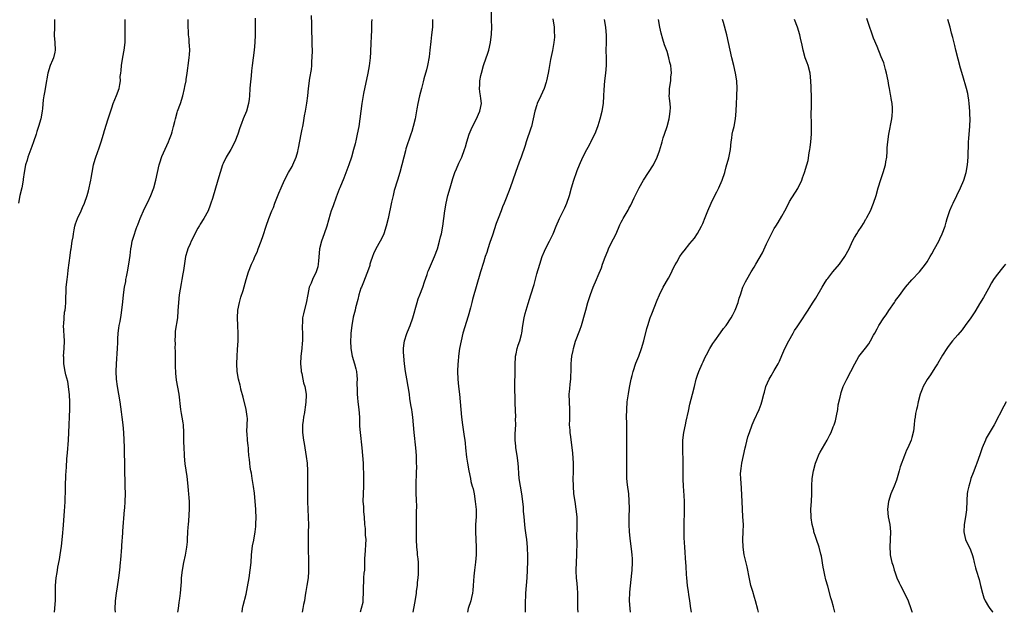
# Model space of a CAD drawing. Units: inches. Extents: x 2628000 to 2631000, y 1449000 to 1452000.
# Drawn here: x 2628822 to 2629079, y 1449000 to 1449155 of the extents above; entities that cross this region are included whole.
import ezdxf

# ---------------------------------------------------------------- set-up
doc = ezdxf.new("R2010")
doc.units = ezdxf.units.IN
doc.header["$MEASUREMENT"] = 0
doc.layers.add('LD26281449_10ft', color=80, linetype='Continuous')

msp = doc.modelspace()

# ---------------------------------------------------------------- linework, layer by layer
at = {"layer": 'LD26281449_10ft'}
for points, elevation in [([(2628830.89, 1449155), (2628830.88, 1449153), (2628830.79, 1449150.79), (2628830.98, 1449149), (2628831.12, 1449147), (2628831, 1449146.48), (2628830.62, 1449145), (2628830.36, 1449144.36), (2628829.76, 1449143), (2628829.17, 1449141), (2628828.53, 1449137.47), (2628828.36, 1449136.36), (2628828.12, 1449135), (2628827.98, 1449134.02), (2628827.76, 1449131.76), (2628827.67, 1449131), (2628827.3, 1449129), (2628826.75, 1449127), (2628826.32, 1449125.68), (2628826.12, 1449125), (2628825.45, 1449123), (2628825, 1449121.82), (2628823.96, 1449119), (2628823.76, 1449118.24), (2628823.37, 1449117), (2628822.99, 1449115), (2628822.76, 1449113.24), (2628822.72, 1449113), (2628822.33, 1449111), (2628821.85, 1449109), (2628821.47, 1449107)], 10150), ([(2628830.87, 1449000), (2628831.03, 1449001), (2628831.16, 1449003.16), (2628831.18, 1449007), (2628831.35, 1449009), (2628831.61, 1449010.39), (2628831.68, 1449011), (2628831.82, 1449011.82), (2628832.23, 1449013.77), (2628832.43, 1449015), (2628832.74, 1449017.26), (2628833, 1449019.8), (2628833.24, 1449022.76), (2628833.49, 1449026.51), (2628833.6, 1449027.6), (2628833.68, 1449029), (2628833.71, 1449030.29), (2628833.76, 1449031), (2628833.78, 1449031.78), (2628833.79, 1449033), (2628833.89, 1449035.89), (2628834.06, 1449037.94), (2628834.17, 1449040.17), (2628834.31, 1449041.69), (2628834.56, 1449045), (2628834.68, 1449047), (2628834.88, 1449053.12), (2628834.89, 1449055), (2628834.82, 1449056.82), (2628834.61, 1449059), (2628834.37, 1449060.37), (2628833.91, 1449062.09), (2628833.7, 1449063), (2628833.35, 1449065), (2628833.32, 1449066.68), (2628833.3, 1449067), (2628833.46, 1449069), (2628833.55, 1449071), (2628833.29, 1449075), (2628833.32, 1449075.32), (2628833.4, 1449077), (2628833.55, 1449078.45), (2628833.67, 1449079), (2628833.77, 1449079.77), (2628833.87, 1449081), (2628833.9, 1449082.1), (2628833.93, 1449083.93), (2628833.98, 1449085), (2628834.19, 1449087), (2628834.39, 1449088.39), (2628834.51, 1449089.49), (2628835, 1449093.27), (2628835.22, 1449094.78), (2628835.27, 1449095), (2628835.57, 1449097), (2628835.79, 1449098.21), (2628835.84, 1449099), (2628836.02, 1449100.02), (2628836.25, 1449101), (2628836.42, 1449101.58), (2628836.93, 1449103), (2628837.86, 1449105), (2628838.19, 1449105.81), (2628838.74, 1449107), (2628839.42, 1449109), (2628839.77, 1449110.23), (2628840.39, 1449113), (2628840.49, 1449113.51), (2628840.73, 1449115), (2628841.08, 1449117), (2628841.54, 1449118.46), (2628841.67, 1449119), (2628842.58, 1449121.42), (2628843.15, 1449123), (2628843.76, 1449125), (2628844.02, 1449125.98), (2628844.94, 1449129.06), (2628845.43, 1449130.57), (2628845.91, 1449131.91), (2628846.27, 1449133), (2628847.1, 1449135.1), (2628847.8, 1449137), (2628848.01, 1449137.99), (2628848.12, 1449139), (2628848.11, 1449140.11), (2628848.21, 1449141), (2628848.31, 1449141.69), (2628848.41, 1449143), (2628848.81, 1449145.19), (2628849.15, 1449147), (2628849.36, 1449149), (2628849.41, 1449151), (2628849.39, 1449153), (2628849.34, 1449155)], 10140), ([(2628846.81, 1449000), (2628846.78, 1449000.78), (2628846.86, 1449003), (2628847.11, 1449005), (2628847.38, 1449006.62), (2628847.72, 1449009), (2628847.96, 1449011), (2628848.19, 1449013), (2628848.26, 1449013.74), (2628848.49, 1449017), (2628848.51, 1449017.49), (2628848.77, 1449020.77), (2628848.78, 1449021.22), (2628849.23, 1449026.77), (2628849.25, 1449027.25), (2628849.38, 1449029), (2628849.44, 1449031), (2628849.42, 1449033), (2628849.2, 1449042.8), (2628849.17, 1449043.17), (2628849.1, 1449045), (2628849.01, 1449047.01), (2628848.86, 1449049), (2628848.63, 1449051), (2628848.45, 1449052.45), (2628848.06, 1449055), (2628847.35, 1449059), (2628847.1, 1449061), (2628847.04, 1449062.96), (2628847.1, 1449065), (2628847.36, 1449069), (2628847.43, 1449070.57), (2628847.5, 1449071.5), (2628847.56, 1449073), (2628847.69, 1449074.31), (2628847.8, 1449075), (2628848.03, 1449076.03), (2628848.3, 1449077.7), (2628848.55, 1449079), (2628848.81, 1449081.19), (2628848.97, 1449083), (2628849.22, 1449085), (2628849.52, 1449086.48), (2628849.59, 1449087), (2628849.73, 1449087.73), (2628850.02, 1449089), (2628850.38, 1449091), (2628850.67, 1449093.33), (2628850.85, 1449095), (2628851, 1449095.81), (2628851.25, 1449097), (2628851.64, 1449098.36), (2628852.24, 1449100.24), (2628852.51, 1449101), (2628852.66, 1449101.34), (2628853, 1449102.3), (2628853.28, 1449103), (2628854.43, 1449105.57), (2628855.27, 1449107.27), (2628856.09, 1449109), (2628856.87, 1449111), (2628857.37, 1449113), (2628857.8, 1449115), (2628858.3, 1449117), (2628858.45, 1449117.55), (2628859, 1449119.17), (2628860.71, 1449123), (2628861, 1449123.69), (2628861.5, 1449125), (2628861.66, 1449125.66), (2628862.05, 1449127), (2628862.34, 1449128.34), (2628862.5, 1449129), (2628863, 1449130.72), (2628863.09, 1449131), (2628863.84, 1449133), (2628864.46, 1449135), (2628864.92, 1449137), (2628865, 1449137.49), (2628865.31, 1449139), (2628865.35, 1449139.35), (2628865.59, 1449141), (2628865.75, 1449142.25), (2628865.82, 1449143), (2628866.08, 1449145), (2628866.16, 1449145.84), (2628866.24, 1449147), (2628866.16, 1449148.16), (2628866.15, 1449149), (2628866.08, 1449149.92), (2628865.96, 1449151), (2628865.92, 1449151.92), (2628865.88, 1449153), (2628865.86, 1449154.14), (2628865.86, 1449155)], 10130), ([(2628883.35, 1449155.35), (2628883.39, 1449154.61), (2628883.36, 1449151), (2628883.29, 1449149), (2628883.12, 1449147), (2628882.58, 1449143), (2628882.42, 1449141.58), (2628882.3, 1449140.3), (2628882.04, 1449137.96), (2628881.96, 1449137), (2628881.86, 1449135), (2628881.8, 1449134.2), (2628881.65, 1449133), (2628881.07, 1449131), (2628880.2, 1449129), (2628879.78, 1449127.78), (2628879.36, 1449126.64), (2628878.87, 1449125), (2628878.03, 1449123), (2628877, 1449121.02), (2628875.82, 1449119), (2628875, 1449117.36), (2628874.84, 1449117), (2628874.18, 1449115), (2628873.62, 1449113), (2628872.19, 1449108.19), (2628871.81, 1449107), (2628871.58, 1449106.42), (2628871.05, 1449105), (2628869.93, 1449103), (2628869, 1449101.45), (2628868.82, 1449101.18), (2628868.41, 1449100.41), (2628867.62, 1449099), (2628867, 1449097.69), (2628866.64, 1449097), (2628866.33, 1449096.33), (2628865.76, 1449095), (2628865.6, 1449094.4), (2628865.17, 1449093), (2628864.6, 1449089.41), (2628864.49, 1449088.49), (2628864.23, 1449087), (2628864.01, 1449085.99), (2628863.51, 1449083), (2628863.28, 1449081), (2628863.17, 1449078.83), (2628863.02, 1449077), (2628862.49, 1449073.51), (2628862.44, 1449073), (2628862.45, 1449072.45), (2628862.36, 1449071), (2628862.41, 1449070.41), (2628862.39, 1449069), (2628862.43, 1449068.43), (2628862.47, 1449065), (2628862.46, 1449064.46), (2628862.53, 1449062.53), (2628862.73, 1449060.73), (2628863.09, 1449058.91), (2628863.43, 1449057), (2628863.86, 1449053), (2628864.02, 1449052.02), (2628864.2, 1449051), (2628864.42, 1449049.58), (2628864.5, 1449049), (2628864.61, 1449047), (2628864.61, 1449045), (2628864.64, 1449044.64), (2628864.67, 1449043), (2628864.77, 1449041.23), (2628864.82, 1449040.82), (2628865, 1449038.8), (2628865.47, 1449035.47), (2628865.76, 1449033), (2628865.85, 1449031.85), (2628865.97, 1449031), (2628866.06, 1449029.94), (2628866.09, 1449029), (2628866.07, 1449028.07), (2628866.09, 1449027), (2628865.89, 1449023.89), (2628865.81, 1449023), (2628865.76, 1449022.24), (2628865.71, 1449021), (2628865.6, 1449019), (2628865.56, 1449018.44), (2628865.39, 1449017), (2628865.02, 1449014.98), (2628864.59, 1449013), (2628864.24, 1449011), (2628864.05, 1449009), (2628863.98, 1449007.98), (2628863.93, 1449007), (2628863.74, 1449005), (2628863.59, 1449003.59), (2628863.44, 1449002.56), (2628863.25, 1449001), (2628863.08, 1449000)], 10120), ([(2628879.94, 1449000), (2628880.09, 1449001), (2628880.25, 1449001.75), (2628881, 1449004.76), (2628881.37, 1449006.63), (2628881.77, 1449009), (2628882.08, 1449011), (2628882.28, 1449013), (2628882.41, 1449015), (2628882.66, 1449017.34), (2628883, 1449018.84), (2628883.39, 1449021), (2628883.52, 1449022.48), (2628883.55, 1449023), (2628883.58, 1449025), (2628883.56, 1449026.44), (2628883.55, 1449027), (2628883.4, 1449029), (2628883.16, 1449031.16), (2628882.91, 1449032.91), (2628882.57, 1449035), (2628882.36, 1449036.36), (2628882.22, 1449037), (2628882.04, 1449037.96), (2628881.93, 1449039), (2628881.92, 1449039.92), (2628881.74, 1449041), (2628881.59, 1449042.41), (2628881.6, 1449043), (2628881.55, 1449043.55), (2628881.37, 1449045), (2628881.25, 1449046.75), (2628881.16, 1449047.17), (2628881.27, 1449049), (2628881.34, 1449050.66), (2628881.23, 1449051.23), (2628881.02, 1449053), (2628880.22, 1449056.22), (2628879.63, 1449058.37), (2628879.49, 1449059), (2628879.42, 1449059.42), (2628879, 1449061), (2628878.65, 1449063), (2628878.59, 1449065), (2628878.65, 1449067), (2628878.73, 1449068.73), (2628878.88, 1449071), (2628878.93, 1449072.93), (2628878.8, 1449075), (2628878.71, 1449077), (2628878.86, 1449079), (2628879.26, 1449081), (2628879.64, 1449082.36), (2628880.18, 1449084.18), (2628880.97, 1449087), (2628881.6, 1449089), (2628882.42, 1449091), (2628883, 1449092.27), (2628883.31, 1449093), (2628883.85, 1449094.15), (2628884.13, 1449095), (2628884.92, 1449097), (2628885.47, 1449098.53), (2628886.27, 1449101), (2628886.97, 1449103), (2628887.72, 1449105), (2628888.13, 1449105.87), (2628888.54, 1449107), (2628889.58, 1449109.58), (2628890.11, 1449111), (2628890.99, 1449113.01), (2628892.07, 1449115), (2628893, 1449116.6), (2628893.2, 1449117), (2628894.06, 1449119), (2628894.5, 1449120.5), (2628894.63, 1449121), (2628894.68, 1449121.32), (2628895.4, 1449125), (2628895.64, 1449126.36), (2628895.8, 1449127), (2628895.99, 1449127.99), (2628896.23, 1449129.77), (2628896.48, 1449131), (2628896.86, 1449133.14), (2628897.1, 1449135), (2628897.3, 1449137), (2628897.64, 1449139.64), (2628898.04, 1449141.96), (2628898.13, 1449143), (2628898.2, 1449144.2), (2628898.29, 1449145), (2628898.33, 1449147), (2628898.28, 1449148.28), (2628898.29, 1449149.71), (2628898.17, 1449152.17), (2628898.17, 1449153), (2628898.14, 1449153.86), (2628898.05, 1449156.05)], 10110), ([(2628913.87, 1449155), (2628913.8, 1449154.2), (2628913.74, 1449151.74), (2628913.67, 1449151), (2628913.64, 1449150.36), (2628913.62, 1449149), (2628913.54, 1449146.46), (2628913.42, 1449145), (2628913.13, 1449142.87), (2628912.78, 1449141), (2628911.69, 1449135.69), (2628911.22, 1449133), (2628910.94, 1449131), (2628910.71, 1449129), (2628910.43, 1449127), (2628910.02, 1449125), (2628909.72, 1449123.72), (2628909.47, 1449122.53), (2628909.08, 1449121), (2628908.51, 1449119), (2628907.86, 1449117), (2628907.09, 1449114.91), (2628906.51, 1449113.49), (2628905.45, 1449111), (2628905.34, 1449110.66), (2628904.51, 1449108.51), (2628903.71, 1449106.29), (2628903.26, 1449105), (2628903, 1449104.14), (2628902.1, 1449101), (2628901.43, 1449099), (2628900.7, 1449097), (2628900.16, 1449095), (2628900.08, 1449093.92), (2628899.87, 1449091.87), (2628899.85, 1449091), (2628899.7, 1449090.3), (2628899.28, 1449089), (2628898.32, 1449087), (2628897.96, 1449086.04), (2628897.51, 1449085), (2628897.09, 1449083.09), (2628897, 1449082.63), (2628896.77, 1449081.23), (2628895.95, 1449078.05), (2628895.75, 1449077), (2628895.7, 1449075.7), (2628895.63, 1449075), (2628895.63, 1449074.37), (2628895.69, 1449073), (2628895.69, 1449071), (2628895.62, 1449070.38), (2628895.53, 1449069), (2628895.31, 1449067), (2628895.23, 1449065), (2628895.34, 1449063.34), (2628895.39, 1449063), (2628895.53, 1449062.47), (2628895.82, 1449061), (2628896.03, 1449060.03), (2628896.34, 1449059), (2628896.65, 1449057), (2628896.66, 1449056.66), (2628896.64, 1449055), (2628896.42, 1449053.58), (2628896.38, 1449053), (2628896.28, 1449052.28), (2628896.02, 1449051), (2628895.88, 1449050.12), (2628895.76, 1449049), (2628895.77, 1449047), (2628896.03, 1449045), (2628896.18, 1449044.18), (2628896.73, 1449040.73), (2628896.95, 1449039), (2628897.07, 1449037), (2628897.02, 1449033), (2628897.05, 1449029), (2628897.1, 1449026.9), (2628897.2, 1449025), (2628897.26, 1449022.74), (2628897.24, 1449021), (2628897.2, 1449019.2), (2628897.21, 1449018.79), (2628897.22, 1449017), (2628897.34, 1449013), (2628897.31, 1449011.31), (2628897.32, 1449010.68), (2628897.17, 1449009), (2628896.87, 1449007), (2628896.58, 1449005.42), (2628896.46, 1449004.46), (2628896.21, 1449003), (2628895.99, 1449002.01), (2628895.83, 1449001), (2628895.64, 1449000)], 10100), ([(2628929.73, 1449155), (2628929.69, 1449154.31), (2628929.68, 1449153), (2628929.46, 1449151), (2628929.23, 1449149.23), (2628929, 1449147), (2628928.8, 1449145.2), (2628928.39, 1449143), (2628928.13, 1449141.87), (2628927.47, 1449139.47), (2628927.3, 1449138.7), (2628926.84, 1449137), (2628926.34, 1449135), (2628925.88, 1449133), (2628925.65, 1449131.65), (2628925.43, 1449130.57), (2628925.14, 1449129), (2628924.67, 1449127), (2628924.3, 1449125.7), (2628924.07, 1449125), (2628922.78, 1449121.22), (2628922.63, 1449120.63), (2628922.19, 1449119), (2628921.72, 1449117), (2628921.16, 1449115), (2628920.53, 1449113), (2628919.72, 1449110.28), (2628919.4, 1449109), (2628919, 1449107.27), (2628918.12, 1449103), (2628917.64, 1449101), (2628917, 1449099), (2628916.35, 1449097.65), (2628916.01, 1449097), (2628914.89, 1449095), (2628914.29, 1449093.71), (2628914.01, 1449093), (2628913.52, 1449091.52), (2628913.36, 1449091), (2628913.29, 1449090.71), (2628912.74, 1449089), (2628912.55, 1449088.55), (2628911.7, 1449086.3), (2628911.11, 1449085), (2628911, 1449084.71), (2628910.49, 1449083), (2628910.21, 1449081.79), (2628909.61, 1449079.61), (2628909.47, 1449079), (2628909, 1449077.18), (2628908.61, 1449075), (2628908.37, 1449073), (2628908.36, 1449072.36), (2628908.28, 1449071), (2628908.36, 1449069), (2628908.73, 1449067), (2628909.35, 1449065), (2628909.69, 1449063.69), (2628909.83, 1449063), (2628909.91, 1449061.91), (2628910, 1449061), (2628909.96, 1449059.96), (2628910.02, 1449057.98), (2628910.01, 1449057), (2628910.08, 1449056.08), (2628910.17, 1449055), (2628910.42, 1449053), (2628910.6, 1449051), (2628910.66, 1449048.66), (2628910.78, 1449047), (2628911.26, 1449043), (2628911.44, 1449041), (2628911.55, 1449039), (2628911.55, 1449038.45), (2628911.68, 1449035.68), (2628911.65, 1449034.35), (2628911.66, 1449033), (2628911.58, 1449031), (2628911.54, 1449029), (2628911.63, 1449027.63), (2628911.65, 1449027), (2628911.69, 1449026.31), (2628911.82, 1449025), (2628911.97, 1449023), (2628912.09, 1449021.91), (2628912.13, 1449021), (2628912.14, 1449020.14), (2628912.25, 1449019), (2628912.23, 1449017.77), (2628912.14, 1449016.14), (2628912.04, 1449015), (2628911.97, 1449014.03), (2628911.95, 1449011.95), (2628911.9, 1449011), (2628911.8, 1449010.21), (2628911.71, 1449009), (2628911.64, 1449007.64), (2628911.58, 1449007), (2628911.61, 1449005), (2628911.52, 1449003.52), (2628911.53, 1449003), (2628911.46, 1449002.54), (2628911.1, 1449001), (2628910.81, 1449000)], 10090), ([(2628924.68, 1449000), (2628924.81, 1449001), (2628925.15, 1449002.85), (2628925.5, 1449005), (2628925.55, 1449005.55), (2628925.75, 1449007), (2628925.81, 1449007.81), (2628925.96, 1449009), (2628926.04, 1449009.96), (2628926.09, 1449011), (2628926.05, 1449013), (2628925.96, 1449013.96), (2628925.82, 1449015), (2628925.75, 1449015.75), (2628925.59, 1449017), (2628925.53, 1449019), (2628925.54, 1449021), (2628925.53, 1449021.53), (2628925.5, 1449025), (2628925.53, 1449026.47), (2628925.57, 1449027.57), (2628925.54, 1449029.54), (2628925.45, 1449031), (2628925.41, 1449033), (2628925.56, 1449037), (2628925.57, 1449037.57), (2628925.54, 1449039.54), (2628925.49, 1449041), (2628925.36, 1449043), (2628924.89, 1449047), (2628924.56, 1449051), (2628924.35, 1449052.35), (2628924.28, 1449053), (2628924.15, 1449053.85), (2628923.8, 1449055.8), (2628923.66, 1449057), (2628923.37, 1449059), (2628922.98, 1449061.02), (2628922.63, 1449063), (2628922.4, 1449065), (2628922.21, 1449067), (2628922.15, 1449068.15), (2628922.12, 1449069), (2628922.24, 1449069.76), (2628922.39, 1449071), (2628923, 1449072.91), (2628923.63, 1449074.37), (2628923.87, 1449075), (2628924.53, 1449077), (2628925.66, 1449081), (2628926, 1449082), (2628926.37, 1449083), (2628927.18, 1449085), (2628927.63, 1449086.37), (2628928.31, 1449088.31), (2628928.51, 1449089), (2628928.63, 1449089.37), (2628930.25, 1449093), (2628931, 1449095), (2628931.55, 1449097), (2628931.83, 1449098.17), (2628932.02, 1449099), (2628932.4, 1449101), (2628932.68, 1449103), (2628932.91, 1449105), (2628933.25, 1449107), (2628933.74, 1449109), (2628934.32, 1449111), (2628935, 1449113.44), (2628935.54, 1449115), (2628935.96, 1449115.96), (2628936.57, 1449117.43), (2628937.35, 1449119), (2628938.11, 1449121), (2628938.31, 1449121.69), (2628938.66, 1449123), (2628939.26, 1449125), (2628939.78, 1449126.22), (2628940.16, 1449127), (2628941.21, 1449129), (2628941.74, 1449130.26), (2628942.11, 1449131), (2628942.48, 1449133), (2628942.32, 1449134.32), (2628942.27, 1449135), (2628942.08, 1449136.08), (2628942.02, 1449137), (2628942.12, 1449137.88), (2628942.12, 1449139), (2628942.35, 1449140.35), (2628942.5, 1449141), (2628943.03, 1449143), (2628943.74, 1449145), (2628944.08, 1449145.92), (2628944.43, 1449147), (2628944.91, 1449149), (2628945.15, 1449151.15), (2628945.18, 1449153), (2628945.11, 1449154.89), (2628945.09, 1449157)], 10080), ([(2628961.2, 1449155.2), (2628961.48, 1449153), (2628961.55, 1449151.55), (2628961.6, 1449151), (2628961.58, 1449150.42), (2628961.46, 1449149), (2628961.09, 1449146.91), (2628960.56, 1449144.56), (2628960.27, 1449143), (2628960.09, 1449141.91), (2628959.91, 1449141), (2628959.49, 1449139), (2628959.38, 1449138.62), (2628958.87, 1449137), (2628958, 1449135), (2628957.09, 1449133), (2628957, 1449132.73), (2628956.47, 1449131), (2628956.05, 1449129), (2628955.56, 1449127), (2628955.43, 1449126.57), (2628954.21, 1449123), (2628953.93, 1449122.07), (2628952.85, 1449119), (2628952.33, 1449117.67), (2628951.36, 1449115), (2628950.74, 1449113), (2628950.05, 1449111), (2628949, 1449108.32), (2628948.44, 1449107), (2628947.99, 1449106.01), (2628947.63, 1449105), (2628946.84, 1449103), (2628946.34, 1449101.66), (2628945.35, 1449098.65), (2628945, 1449097.66), (2628944.67, 1449096.67), (2628944.14, 1449095), (2628943.88, 1449094.12), (2628943.5, 1449093), (2628943, 1449091.47), (2628942.26, 1449089), (2628940.2, 1449081.8), (2628940, 1449081), (2628939.62, 1449079.62), (2628939, 1449077.43), (2628937.67, 1449073), (2628937.16, 1449071), (2628936.79, 1449069), (2628936.53, 1449067), (2628936.39, 1449065.61), (2628936.34, 1449065), (2628936.26, 1449063), (2628936.32, 1449061), (2628936.52, 1449059), (2628936.77, 1449057), (2628936.96, 1449055), (2628937.08, 1449053), (2628937.26, 1449051), (2628937.54, 1449049), (2628937.76, 1449047.76), (2628937.99, 1449046.01), (2628938.15, 1449045), (2628938.24, 1449044.24), (2628938.34, 1449043), (2628938.57, 1449040.57), (2628938.83, 1449039), (2628939.2, 1449037), (2628939.6, 1449035), (2628939.77, 1449034.23), (2628940.09, 1449033), (2628940.3, 1449032.3), (2628940.57, 1449031), (2628940.9, 1449029), (2628941.08, 1449026.92), (2628941.08, 1449025), (2628940.97, 1449023), (2628940.94, 1449021), (2628941.04, 1449019.04), (2628941.13, 1449017), (2628941.08, 1449015), (2628940.91, 1449013.09), (2628940.69, 1449011), (2628940.54, 1449009.46), (2628940.38, 1449007), (2628940.26, 1449005.74), (2628940.18, 1449005), (2628939.91, 1449003.91), (2628939.71, 1449003), (2628939.03, 1449001), (2628938.83, 1449000)], 10070), ([(2628954.03, 1449000), (2628954.03, 1449000.03), (2628953.98, 1449002.02), (2628953.98, 1449003), (2628954.06, 1449004.06), (2628954.07, 1449005), (2628954.42, 1449009), (2628954.54, 1449011), (2628954.64, 1449013.36), (2628954.66, 1449015), (2628954.58, 1449016.58), (2628954.57, 1449017), (2628954.34, 1449019), (2628954.15, 1449020.15), (2628953.96, 1449022.04), (2628953.83, 1449023), (2628953.64, 1449025), (2628953.53, 1449026.47), (2628953.48, 1449027.48), (2628953.36, 1449029), (2628953.07, 1449031), (2628952.68, 1449033), (2628952.38, 1449035), (2628952.27, 1449036.27), (2628952.17, 1449037.83), (2628952.07, 1449039), (2628951.81, 1449041), (2628951.5, 1449043), (2628951.47, 1449043.47), (2628951.32, 1449045), (2628951.34, 1449046.66), (2628951.45, 1449049), (2628951.44, 1449050.56), (2628951.45, 1449051), (2628951.33, 1449054.67), (2628951.29, 1449055.29), (2628951.23, 1449059), (2628951.33, 1449063.33), (2628951.33, 1449065), (2628951.4, 1449066.6), (2628951.43, 1449067), (2628951.55, 1449067.55), (2628951.84, 1449069), (2628952.12, 1449069.88), (2628952.52, 1449071), (2628953, 1449072.65), (2628953.09, 1449073), (2628953.34, 1449075), (2628953.63, 1449077), (2628953.89, 1449078.11), (2628954.16, 1449079), (2628954.74, 1449080.74), (2628955.43, 1449083), (2628956.25, 1449085.75), (2628957, 1449088.53), (2628957.73, 1449091), (2628958.39, 1449093), (2628959, 1449094.44), (2628959.26, 1449095), (2628960.31, 1449097), (2628961.27, 1449099), (2628962.07, 1449101), (2628962.9, 1449103), (2628964.26, 1449105.74), (2628964.82, 1449107), (2628965.49, 1449109), (2628966.05, 1449111), (2628966.65, 1449113), (2628966.75, 1449113.25), (2628967.35, 1449115), (2628967.56, 1449115.56), (2628968.14, 1449117), (2628969, 1449118.97), (2628970.08, 1449121), (2628970.38, 1449121.62), (2628971, 1449122.78), (2628971.08, 1449122.92), (2628972.39, 1449125.61), (2628973, 1449127.27), (2628973.57, 1449129), (2628974.07, 1449131), (2628974.37, 1449133), (2628974.52, 1449135), (2628974.61, 1449136.61), (2628974.78, 1449139), (2628974.99, 1449141), (2628975.17, 1449143), (2628975.16, 1449145), (2628975.11, 1449146.89), (2628975.16, 1449149), (2628975.16, 1449150.84), (2628974.98, 1449153), (2628974.69, 1449155)], 10060), ([(2628967.76, 1449000), (2628967.69, 1449001), (2628967.69, 1449005), (2628967.59, 1449006.41), (2628967.53, 1449007.53), (2628967.36, 1449009), (2628967.27, 1449010.73), (2628967.27, 1449011), (2628967.35, 1449013), (2628967.46, 1449015), (2628967.5, 1449018.5), (2628967.45, 1449019.45), (2628967.54, 1449022.46), (2628967.49, 1449025), (2628967.3, 1449027), (2628966.97, 1449028.97), (2628966.67, 1449031), (2628966.52, 1449033), (2628966.51, 1449035), (2628966.55, 1449036.55), (2628966.54, 1449039), (2628966.35, 1449041.65), (2628965.85, 1449045.85), (2628965.69, 1449047), (2628965.66, 1449047.66), (2628965.55, 1449049), (2628965.57, 1449050.43), (2628965.62, 1449051.62), (2628965.61, 1449053), (2628965.48, 1449055), (2628965.45, 1449057), (2628965.61, 1449058.39), (2628965.69, 1449059.69), (2628965.83, 1449061), (2628965.94, 1449063.94), (2628965.94, 1449065), (2628966.01, 1449065.99), (2628966.12, 1449067), (2628966.44, 1449068.44), (2628966.55, 1449069), (2628967.12, 1449070.88), (2628968.21, 1449073.79), (2628968.61, 1449075), (2628969.6, 1449078.4), (2628969.75, 1449079), (2628970.32, 1449081), (2628971, 1449083.13), (2628971.72, 1449085), (2628972.54, 1449087), (2628973, 1449088.09), (2628973.89, 1449090.11), (2628974.18, 1449091), (2628974.83, 1449092.83), (2628975.51, 1449094.49), (2628975.73, 1449095), (2628976.71, 1449097), (2628977, 1449097.65), (2628977.67, 1449099), (2628978.68, 1449101.32), (2628979, 1449102.01), (2628979.34, 1449102.66), (2628979.55, 1449103), (2628980.81, 1449105.19), (2628981, 1449105.6), (2628981.51, 1449106.49), (2628982.4, 1449108.4), (2628983.5, 1449110.5), (2628983.73, 1449111), (2628984.88, 1449113), (2628986.18, 1449115), (2628987.46, 1449117), (2628988.42, 1449119), (2628989, 1449120.67), (2628989.58, 1449122.42), (2628989.73, 1449123), (2628990.04, 1449124.04), (2628990.38, 1449125), (2628991.02, 1449126.98), (2628991.57, 1449129), (2628991.74, 1449130.26), (2628991.86, 1449131), (2628991.89, 1449131.89), (2628991.81, 1449133), (2628991.62, 1449134.38), (2628991.58, 1449135), (2628991.61, 1449135.61), (2628991.64, 1449137), (2628991.97, 1449139), (2628992.04, 1449140.04), (2628992.14, 1449141), (2628992.1, 1449141.9), (2628991.96, 1449143), (2628991.74, 1449143.74), (2628991.5, 1449145), (2628991, 1449146.64), (2628990.38, 1449148.38), (2628989.9, 1449149.9), (2628989.46, 1449151.46), (2628989.1, 1449153), (2628988.81, 1449155)], 10050), ([(2628981.48, 1449000), (2628981.35, 1449001), (2628981.2, 1449003), (2628981.27, 1449005.27), (2628981.8, 1449010.2), (2628981.87, 1449011), (2628981.96, 1449013), (2628981.94, 1449013.94), (2628981.9, 1449015), (2628981.83, 1449015.83), (2628981.41, 1449019.41), (2628981.24, 1449021), (2628981.08, 1449023), (2628981.08, 1449025), (2628981.17, 1449027.17), (2628981.15, 1449029.15), (2628980.98, 1449031), (2628980.69, 1449033.31), (2628980.53, 1449035), (2628980.47, 1449036.47), (2628980.46, 1449037), (2628980.54, 1449041), (2628980.53, 1449041.47), (2628980.54, 1449044.54), (2628980.52, 1449045.48), (2628980.51, 1449047), (2628980.47, 1449048.47), (2628980.46, 1449049.54), (2628980.43, 1449051), (2628980.48, 1449053), (2628980.63, 1449055), (2628980.91, 1449057.09), (2628981.22, 1449058.78), (2628981.67, 1449061), (2628981.92, 1449061.92), (2628982.18, 1449063), (2628982.89, 1449065.11), (2628983.62, 1449067), (2628984.35, 1449069), (2628984.96, 1449071), (2628985.75, 1449074.25), (2628985.95, 1449075), (2628986.6, 1449077), (2628987, 1449078.07), (2628988.41, 1449081.59), (2628989.04, 1449083), (2628990.04, 1449085), (2628991.37, 1449087.37), (2628992.24, 1449089), (2628992.48, 1449089.52), (2628993.14, 1449090.86), (2628993.57, 1449091.57), (2628994.38, 1449093), (2628995, 1449093.91), (2628995.46, 1449094.54), (2628997, 1449096.46), (2628998.16, 1449097.84), (2628999, 1449099.06), (2629000.05, 1449101), (2629000.35, 1449101.65), (2629001, 1449103.24), (2629001.67, 1449105), (2629002.51, 1449107), (2629003.48, 1449109), (2629004.03, 1449109.97), (2629004.56, 1449111), (2629005.46, 1449113), (2629006.09, 1449115), (2629006.49, 1449116.49), (2629007.17, 1449118.84), (2629007.23, 1449119.23), (2629007.59, 1449121), (2629007.8, 1449123), (2629007.95, 1449123.95), (2629008.06, 1449125), (2629008.21, 1449125.79), (2629008.53, 1449127), (2629008.94, 1449129), (2629009.1, 1449131), (2629009.16, 1449133), (2629009.26, 1449134.74), (2629009.26, 1449135.26), (2629009.33, 1449137), (2629009.21, 1449139), (2629008.88, 1449141), (2629008.44, 1449143), (2629007.94, 1449145), (2629007.48, 1449147), (2629007.08, 1449149), (2629006.64, 1449151), (2629005.75, 1449154.25), (2629005.51, 1449155)], 10040), ([(2628997.42, 1449000), (2628997.24, 1449001), (2628996.95, 1449003), (2628996.68, 1449004.68), (2628996.62, 1449005.38), (2628996.38, 1449007), (2628996.16, 1449009), (2628996.09, 1449009.91), (2628996, 1449012), (2628995.84, 1449014.16), (2628995.75, 1449015.75), (2628995.65, 1449017), (2628995.51, 1449019.51), (2628995.48, 1449021), (2628995.49, 1449023), (2628995.59, 1449026.41), (2628995.6, 1449027), (2628995.57, 1449027.57), (2628995.56, 1449029), (2628995.47, 1449030.53), (2628995.31, 1449033), (2628995.23, 1449034.77), (2628995.2, 1449038.8), (2628995.21, 1449039.21), (2628995.15, 1449042.85), (2628995.17, 1449045), (2628995.39, 1449047), (2628995.81, 1449049), (2628996.03, 1449049.97), (2628996.59, 1449052.59), (2628997, 1449054.38), (2628997.66, 1449057), (2628998.15, 1449059), (2628998.66, 1449061), (2628999, 1449062.03), (2628999.35, 1449063), (2629000.21, 1449065), (2629000.47, 1449065.53), (2629001, 1449066.7), (2629001.32, 1449067.32), (2629002.23, 1449069), (2629003, 1449070.28), (2629003.46, 1449071), (2629005, 1449073.09), (2629005.79, 1449074.21), (2629006.43, 1449075), (2629007.76, 1449077), (2629008.18, 1449077.82), (2629008.85, 1449079), (2629009.59, 1449081), (2629009.9, 1449082.1), (2629010.18, 1449083), (2629010.85, 1449085), (2629011.55, 1449086.45), (2629011.85, 1449087), (2629013, 1449089), (2629013.79, 1449090.21), (2629014.2, 1449091), (2629015.97, 1449094.03), (2629017, 1449096.31), (2629018.28, 1449099), (2629019, 1449100.34), (2629019.41, 1449101), (2629020.04, 1449101.96), (2629021, 1449103.58), (2629021.77, 1449105), (2629022.8, 1449107), (2629023, 1449107.37), (2629025.18, 1449110.82), (2629026.22, 1449113), (2629026.42, 1449113.58), (2629026.96, 1449115), (2629027.59, 1449117), (2629027.89, 1449118.11), (2629028.17, 1449120.17), (2629028.35, 1449121), (2629028.45, 1449121.55), (2629028.63, 1449123), (2629028.77, 1449125), (2629028.77, 1449127), (2629028.74, 1449128.74), (2629028.71, 1449129.29), (2629028.77, 1449133.23), (2629028.74, 1449135), (2629028.66, 1449136.66), (2629028.66, 1449137.34), (2629028.6, 1449139), (2629028.39, 1449141), (2629027.86, 1449143), (2629027.65, 1449143.65), (2629027.15, 1449145), (2629026.56, 1449147), (2629026.31, 1449148.31), (2629025.88, 1449150.12), (2629025.7, 1449151), (2629025.07, 1449153), (2629024.34, 1449155)], 10030), ([(2629014.89, 1449000), (2629014.7, 1449000.7), (2629014.14, 1449003), (2629013.89, 1449003.89), (2629013.43, 1449005.43), (2629012.93, 1449007), (2629012.35, 1449009.65), (2629012.1, 1449011), (2629011.91, 1449011.91), (2629011.19, 1449015), (2629010.89, 1449017), (2629010.84, 1449019), (2629010.95, 1449021), (2629010.99, 1449023), (2629010.86, 1449025), (2629010.7, 1449027), (2629010.62, 1449029), (2629010.59, 1449030.59), (2629010.49, 1449032.49), (2629010.27, 1449035), (2629010.25, 1449036.25), (2629010.26, 1449037), (2629010.36, 1449037.64), (2629010.52, 1449039), (2629010.97, 1449041.03), (2629011.45, 1449043), (2629011.62, 1449043.62), (2629012.15, 1449045.85), (2629012.52, 1449047), (2629013.27, 1449049), (2629013.8, 1449050.2), (2629015.08, 1449053), (2629015.57, 1449054.43), (2629015.78, 1449055), (2629016.29, 1449057), (2629016.46, 1449057.54), (2629016.84, 1449059), (2629017.69, 1449061), (2629018.19, 1449061.81), (2629019, 1449063.24), (2629020.06, 1449065), (2629020.37, 1449065.63), (2629021, 1449067.19), (2629021.78, 1449069), (2629022.81, 1449071), (2629023.94, 1449073), (2629024.34, 1449073.66), (2629025, 1449074.62), (2629026.57, 1449077), (2629027, 1449077.72), (2629027.86, 1449079), (2629029, 1449080.8), (2629029.88, 1449082.12), (2629031.54, 1449085), (2629032.11, 1449085.89), (2629032.76, 1449087), (2629033, 1449087.32), (2629034.34, 1449089), (2629036.06, 1449091), (2629037.51, 1449093), (2629038.57, 1449095), (2629039.48, 1449097), (2629040.03, 1449097.97), (2629040.59, 1449099), (2629041, 1449099.58), (2629041.93, 1449101), (2629042.37, 1449101.63), (2629043, 1449102.79), (2629043.08, 1449102.92), (2629043.24, 1449103.24), (2629044.18, 1449105), (2629045.01, 1449106.99), (2629045.64, 1449109), (2629046.18, 1449111), (2629046.85, 1449113.15), (2629047.49, 1449115), (2629048.08, 1449117), (2629048.2, 1449117.8), (2629048.42, 1449119), (2629048.52, 1449120.52), (2629048.56, 1449121.44), (2629048.69, 1449123), (2629048.98, 1449125.01), (2629049.75, 1449129), (2629049.84, 1449129.84), (2629049.94, 1449131), (2629049.9, 1449131.9), (2629049.83, 1449133), (2629049.62, 1449134.38), (2629049.51, 1449135), (2629049.4, 1449135.4), (2629049.14, 1449137), (2629049, 1449137.71), (2629048.77, 1449139), (2629048.34, 1449141), (2629048.08, 1449141.92), (2629047.66, 1449143.66), (2629047, 1449145.24), (2629045.94, 1449147.94), (2629045, 1449150.1), (2629043.49, 1449154.51), (2629043.26, 1449155.26)], 10020), ([(2629034.87, 1449000), (2629034.72, 1449000.72), (2629034.54, 1449001.46), (2629034.11, 1449003), (2629033.82, 1449003.82), (2629033, 1449006.84), (2629032.52, 1449008.52), (2629032.26, 1449009.74), (2629031.95, 1449011), (2629031.78, 1449011.78), (2629031.34, 1449014.66), (2629031.22, 1449015.22), (2629030.74, 1449017), (2629030.05, 1449019), (2629029.83, 1449019.83), (2629029.42, 1449021), (2629029.36, 1449021.36), (2629028.92, 1449023), (2629028.7, 1449024.69), (2629028.64, 1449025), (2629028.62, 1449027), (2629028.77, 1449029), (2629028.85, 1449031), (2629028.87, 1449033), (2629028.89, 1449033.11), (2629028.98, 1449035), (2629029.26, 1449037), (2629029.78, 1449039), (2629030.32, 1449040.32), (2629030.58, 1449041), (2629030.71, 1449041.29), (2629031, 1449041.86), (2629032.85, 1449045), (2629033.59, 1449046.41), (2629033.87, 1449047), (2629034.46, 1449048.46), (2629034.7, 1449049), (2629035, 1449050.06), (2629035.33, 1449051.33), (2629035.62, 1449053), (2629035.76, 1449054.24), (2629036.27, 1449056.26), (2629036.4, 1449057), (2629036.56, 1449057.44), (2629037.06, 1449059), (2629038.01, 1449061), (2629039.01, 1449063), (2629040.06, 1449065), (2629041.15, 1449066.85), (2629042.92, 1449069.08), (2629043.76, 1449070.24), (2629044.2, 1449071), (2629045, 1449072.45), (2629045.28, 1449073), (2629045.9, 1449074.1), (2629046.34, 1449075), (2629047.67, 1449077), (2629048.26, 1449077.74), (2629049, 1449078.89), (2629050.42, 1449081), (2629050.64, 1449081.36), (2629051, 1449081.91), (2629051.47, 1449082.53), (2629053.3, 1449085), (2629055.03, 1449086.97), (2629057.03, 1449089), (2629058.55, 1449091), (2629059, 1449091.68), (2629059.81, 1449093), (2629060.25, 1449093.75), (2629060.94, 1449095), (2629062.02, 1449097), (2629062.34, 1449097.66), (2629062.95, 1449099), (2629063.67, 1449101), (2629063.96, 1449102.04), (2629064.26, 1449103), (2629064.93, 1449105.07), (2629065.51, 1449106.49), (2629065.76, 1449107), (2629066.79, 1449109), (2629067.74, 1449111), (2629068.56, 1449113), (2629069.19, 1449115), (2629069.55, 1449117), (2629069.7, 1449119), (2629069.73, 1449119.73), (2629069.78, 1449122.22), (2629069.82, 1449123), (2629069.89, 1449123.89), (2629069.96, 1449125), (2629070.13, 1449127), (2629070.2, 1449129), (2629070.14, 1449130.14), (2629070.11, 1449131), (2629069.96, 1449133), (2629069.87, 1449133.87), (2629069.73, 1449135), (2629069.62, 1449135.62), (2629069.3, 1449137), (2629068.29, 1449140.29), (2629067.74, 1449142.26), (2629066.52, 1449147), (2629066.19, 1449148.19), (2629065.71, 1449150.29), (2629065.4, 1449151.4), (2629065.03, 1449153), (2629064.37, 1449155)], 10010), ([(2629079.43, 1449091), (2629079, 1449090.48), (2629077, 1449087.99), (2629076.35, 1449087), (2629075.85, 1449086.15), (2629075, 1449084.67), (2629073.69, 1449082.31), (2629072.67, 1449080.67), (2629071.7, 1449079), (2629071.47, 1449078.53), (2629070.44, 1449077), (2629068.96, 1449075), (2629068.11, 1449073.89), (2629067, 1449072.59), (2629065.59, 1449071), (2629064.51, 1449069.49), (2629064.14, 1449069), (2629063, 1449067.2), (2629061.7, 1449065), (2629061, 1449063.94), (2629059.87, 1449062.13), (2629059, 1449060.91), (2629057.92, 1449059), (2629057.69, 1449058.31), (2629057.15, 1449057), (2629056.63, 1449055), (2629056.38, 1449053.62), (2629056.17, 1449053), (2629055.99, 1449051.99), (2629055.85, 1449051), (2629055.73, 1449050.27), (2629055.61, 1449049), (2629055.39, 1449047.39), (2629055, 1449045.72), (2629054.8, 1449045), (2629053.97, 1449043), (2629053.63, 1449042.37), (2629053.11, 1449041), (2629051.96, 1449038.04), (2629051.69, 1449037), (2629051.18, 1449035.18), (2629051, 1449034.59), (2629050.39, 1449033), (2629049.54, 1449031), (2629048.88, 1449029), (2629048.63, 1449027), (2629048.83, 1449025), (2629049.22, 1449023), (2629049.41, 1449021), (2629049.35, 1449019), (2629049.22, 1449017), (2629049.35, 1449015.35), (2629049.36, 1449015), (2629049.42, 1449014.58), (2629049.79, 1449013), (2629050.12, 1449012.12), (2629050.38, 1449011), (2629050.55, 1449010.55), (2629051.08, 1449009), (2629051.69, 1449007.69), (2629052.03, 1449007), (2629053.08, 1449005), (2629054, 1449003), (2629054.74, 1449001), (2629055, 1449000.21), (2629055.06, 1449000)], 10000), ([(2629079.65, 1449055), (2629079, 1449053.87), (2629076.48, 1449049), (2629075.18, 1449046.82), (2629074.45, 1449045.55), (2629074.21, 1449045), (2629073.4, 1449043), (2629072.8, 1449041.2), (2629071.99, 1449039), (2629071.7, 1449038.3), (2629071, 1449036.51), (2629070.45, 1449035), (2629070.13, 1449033.87), (2629069.85, 1449033), (2629069.56, 1449031.56), (2629069.49, 1449031), (2629069.35, 1449029.35), (2629069.35, 1449029), (2629069.28, 1449027), (2629069.24, 1449026.76), (2629069.04, 1449025), (2629068.68, 1449023), (2629068.6, 1449021), (2629068.65, 1449020.65), (2629069.06, 1449019.06), (2629070.3, 1449016.3), (2629070.85, 1449014.85), (2629071, 1449014.26), (2629071.28, 1449013), (2629071.64, 1449011.64), (2629071.79, 1449011), (2629072.55, 1449008.55), (2629072.96, 1449007), (2629073.46, 1449005), (2629073.83, 1449003.83), (2629074.16, 1449003), (2629075, 1449001.56), (2629075.38, 1449001), (2629076.1, 1449000.1), (2629076.18, 1449000)], 9990)]:
    msp.add_lwpolyline(points, dxfattribs=dict(at, elevation=elevation))

doc.saveas('drawing.dxf')
